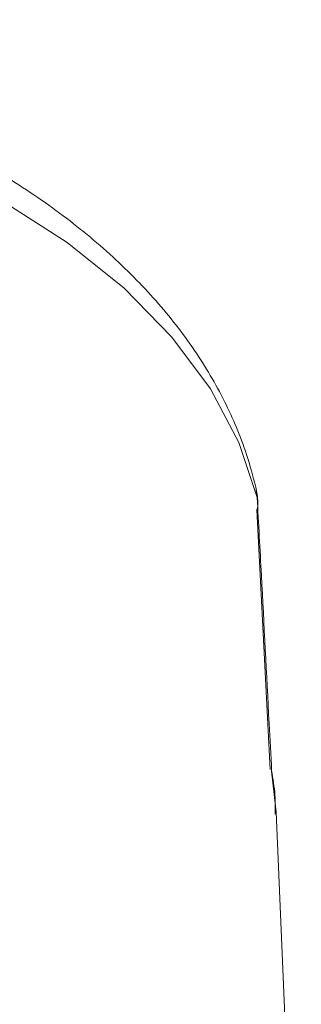
# Model space of a CAD drawing. Units: inches. Extents: x 47.5 to 64.8, y -196.6 to -185.4.
# Drawn here: x 58.7 to 59.8, y -189.3 to -185.4 of the extents above; entities that cross this region are included whole.
import ezdxf

# ---------------------------------------------------------------- set-up
doc = ezdxf.new("R2010")
doc.units = ezdxf.units.IN
doc.header["$MEASUREMENT"] = 0
doc.layers.add('レイヤー 1', color=7, linetype='Continuous')

# ---------------------------------------------------------------- blocks, each defined once
blk = doc.blocks.new('block 13')
at = {"layer": 'レイヤー 1', "color": 7, "lineweight": 9}
blk.add_lwpolyline([(159.74, -104.326), (159.44, -97.31)], dxfattribs=at)
blk = doc.blocks.new('block 22')
at = {"layer": 'レイヤー 1', "color": 7, "lineweight": 9}
blk.add_lwpolyline([(159.371, -96.801), (159.212, -93.705)], dxfattribs=at)
blk = doc.blocks.new('block 487')
at = {"layer": 'レイヤー 1', "color": 7, "lineweight": 9}
blk.add_lwpolyline([(159.214, -93.558), (158.996, -92.901)], dxfattribs=at)
blk = doc.blocks.new('block 488')
at = {"layer": 'レイヤー 1', "color": 7, "lineweight": 9}
blk.add_lwpolyline([(158.996, -92.901), (158.656, -92.26)], dxfattribs=at)
blk = doc.blocks.new('block 489')
at = {"layer": 'レイヤー 1', "color": 7, "lineweight": 9}
blk.add_lwpolyline([(158.656, -92.26), (158.198, -91.645)], dxfattribs=at)
blk = doc.blocks.new('block 490')
at = {"layer": 'レイヤー 1', "color": 7, "lineweight": 9}
blk.add_lwpolyline([(158.198, -91.645), (157.627, -91.062)], dxfattribs=at)
blk = doc.blocks.new('block 491')
at = {"layer": 'レイヤー 1', "color": 7, "lineweight": 9}
blk.add_lwpolyline([(157.627, -91.062), (156.95, -90.517)], dxfattribs=at)
blk = doc.blocks.new('block 492')
at = {"layer": 'レイヤー 1', "color": 7, "lineweight": 9}
blk.add_lwpolyline([(156.95, -90.517), (156.175, -90.019)], dxfattribs=at)
blk = doc.blocks.new('block 780')
at = {"layer": 'レイヤー 1', "color": 7, "lineweight": 9}
blk.add_lwpolyline([(159.44, -97.31), (159.438, -97.273)], dxfattribs=at)
blk = doc.blocks.new('block 781')
at = {"layer": 'レイヤー 1', "color": 7, "lineweight": 9}
blk.add_lwpolyline([(159.438, -97.273), (159.387, -96.821)], dxfattribs=at)
blk = doc.blocks.new('block 791')
at = {"layer": 'レイヤー 1', "color": 7, "lineweight": 9}
blk.add_lwpolyline([(159.198, -93.433), (159.214, -93.558)], dxfattribs=at)
blk = doc.blocks.new('block 792')
at = {"layer": 'レイヤー 1', "color": 7, "lineweight": 9}
blk.add_lwpolyline([(159.223, -93.613), (159.214, -93.558)], dxfattribs=at)
blk = doc.blocks.new('block 806')
at = {"layer": 'レイヤー 1', "color": 7, "lineweight": 9}
blk.add_open_spline([(159.223, -93.613), (159.22, -93.552), (159.211, -93.492), (159.198, -93.433)], degree=3, dxfattribs=at)
blk = doc.blocks.new('block 835')
at = {"layer": 'レイヤー 1', "color": 7, "lineweight": 9}
blk.add_open_spline([(159.212, -93.704), (159.221, -93.675), (159.224, -93.644), (159.223, -93.613)], degree=3, dxfattribs=at)
blk = doc.blocks.new('block 918')
at = {"layer": 'レイヤー 1', "color": 7, "lineweight": 9}
blk.add_open_spline([(159.198, -93.433), (159.163, -93.302), (159.129, -93.173), (159.087, -93.044), (159.018, -92.828), (158.928, -92.617), (158.824, -92.41), (158.719, -92.201), (158.599, -91.997), (158.464, -91.799), (158.327, -91.597), (158.174, -91.401), (158.008, -91.212), (157.838, -91.019), (157.653, -90.834), (157.456, -90.654), (157.256, -90.473), (157.042, -90.299), (156.815, -90.133), (156.587, -89.966), (156.345, -89.806), (156.091, -89.655), (155.837, -89.503), (155.571, -89.359), (155.293, -89.224), (155.016, -89.089), (154.728, -88.963), (154.431, -88.846), (154.134, -88.729), (153.827, -88.622), (153.513, -88.524), (153.199, -88.426), (152.877, -88.337), (152.55, -88.259), (152.222, -88.181), (151.888, -88.112), (151.55, -88.054), (151.212, -87.995), (150.869, -87.946), (150.523, -87.909), (150.344, -87.89), (150.166, -87.874), (149.986, -87.858)], degree=3, knots=[0, 0, 0, 0, 1, 1, 1, 2, 2, 2, 3, 3, 3, 4, 4, 4, 5, 5, 5, 6, 6, 6, 7, 7, 7, 8, 8, 8, 9, 9, 9, 10, 10, 10, 11, 11, 11, 12, 12, 12, 13, 13, 13, 14, 14, 14, 14], dxfattribs=at)
blk = doc.blocks.new('block 923')
at = {"layer": 'レイヤー 1', "color": 7, "lineweight": 9}
blk.add_open_spline([(159.43, -97.333), (159.431, -97.257), (159.431, -97.181), (159.426, -97.105), (159.419, -97.007), (159.403, -96.911), (159.386, -96.814)], degree=3, knots=[0, 0, 0, 0, 1, 1, 1, 2, 2, 2, 2], dxfattribs=at)
blk = doc.blocks.new('block 933')
at = {"layer": 'レイヤー 1', "color": 7, "lineweight": 9}
blk.add_open_spline([(159.387, -96.821), (159.377, -96.631), (159.367, -96.441), (159.357, -96.25), (159.326, -95.662), (159.296, -95.073), (159.265, -94.484), (159.248, -94.176), (159.231, -93.867), (159.214, -93.558)], degree=3, knots=[0, 0, 0, 0, 1, 1, 1, 2, 2, 2, 3, 3, 3, 3], dxfattribs=at)

msp = doc.modelspace()

# ---------------------------------------------------------------- block references
at = {"layer": 'レイヤー 1', "xscale": 0.33, "yscale": 0.33, "zscale": 0.33}
for name in ['block 918', 'block 492', 'block 491', 'block 490', 'block 489', 'block 488', 'block 487', 'block 791', 'block 806', 'block 792', 'block 933', 'block 22', 'block 835', 'block 923', 'block 781', 'block 780', 'block 13']:
    msp.add_blockref(name, (7.0968, -156.3856), dxfattribs=at)

doc.saveas('drawing.dxf')
